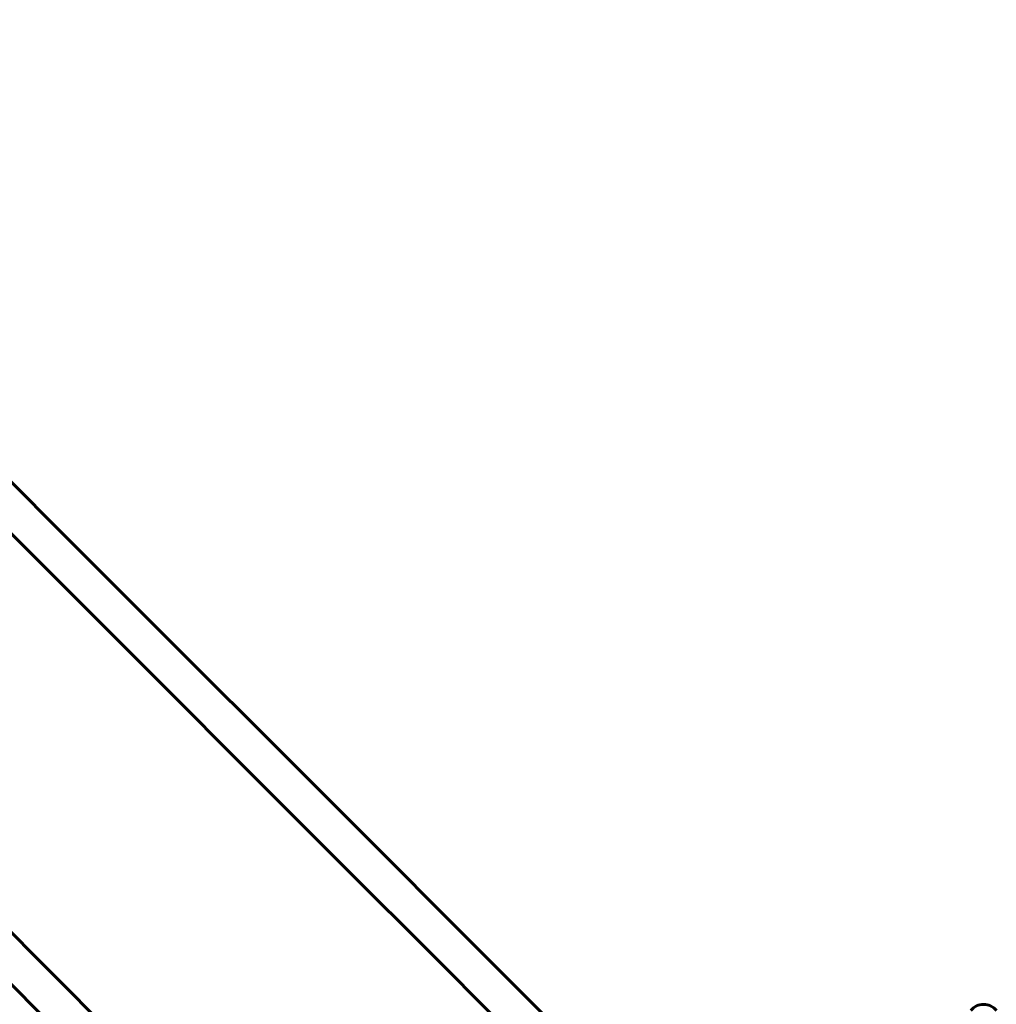
# Model space of a CAD drawing. Units: millimetres. Extents: x -12692 to -3825, y -13246 to -4240.
# Drawn here: x -10220 to -9147, y -7000 to -5919 of the extents above; entities that cross this region are included whole.
import ezdxf

# ---------------------------------------------------------------- set-up
doc = ezdxf.new("R2010")
doc.units = ezdxf.units.MM
doc.linetypes.add('K5LT_BASIC', pattern=[0])

msp = doc.modelspace()

# ---------------------------------------------------------------- linework, layer by layer
at = {"linetype": 'K5LT_BASIC', "lineweight": 60}
for p, q in [((-10158, -6498.1), (-10888.3, -5767.8)), ((-10186.3, -6526.4), (-10916.6, -5796.1)), ((-9817.6, -6838.4), (-10158, -6498.1)), ((-9845.9, -6866.7), (-10186.3, -6526.4)), ((-10065.1, -7085.9), (-10405.5, -6745.6)), ((-10093.4, -7114.2), (-10433.7, -6773.9)), ((-9752.6, -6903.4), (-9817.6, -6838.4)), ((-9780.9, -6931.7), (-9845.9, -6866.7)), ((-9573, -7083.1), (-9752.6, -6903.4)), ((-9601.3, -7111.4), (-9780.9, -6931.7)), ((-9161.3, -7000.3), (-9161.3, -7000.3))]:
    msp.add_line(p, q, dxfattribs=at)
for start, end in [(89.9964, 141.0507), (38.9493, 90.0036)]:
    msp.add_arc((-9161.3, -7018.3), 18, start, end, dxfattribs=at)

doc.saveas('drawing.dxf')
